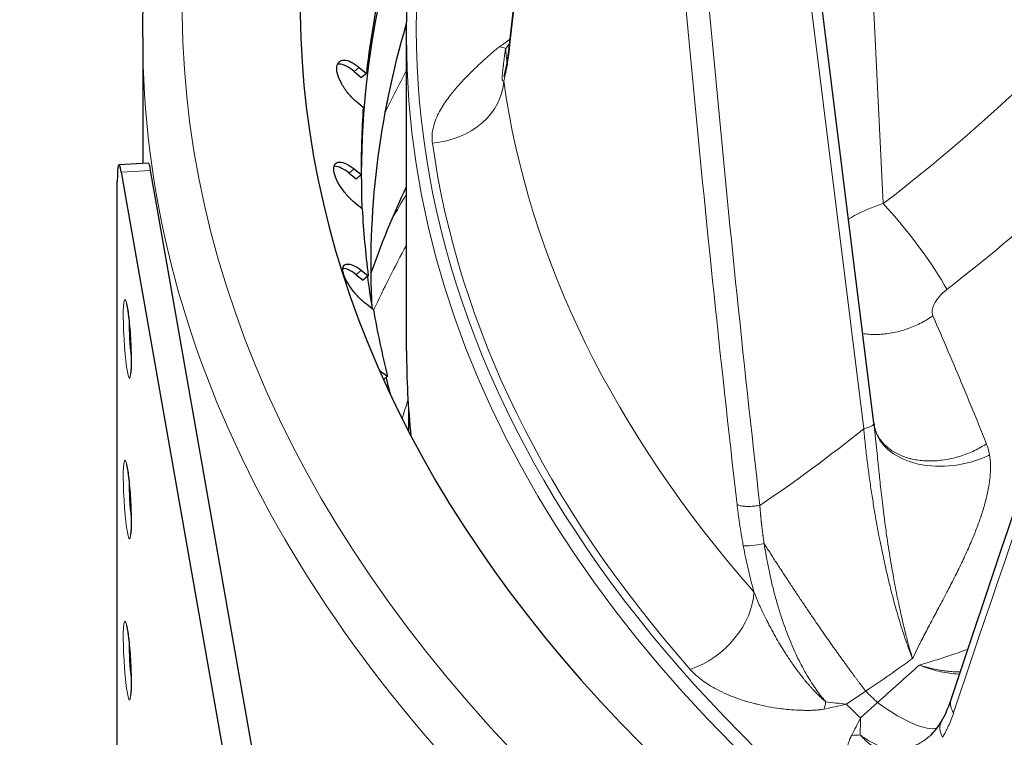
# Model space of a CAD drawing. Units: millimetres. Extents: x 0 to 16800, y 0 to 12018.
# Drawn here: x 6120 to 6170, y 6591 to 6627 of the extents above; entities that cross this region are included whole.
import ezdxf

# ---------------------------------------------------------------- set-up
doc = ezdxf.new("R2010")
doc.units = ezdxf.units.MM
doc.header["$LTSCALE"] = 40
doc.layers.add('Sichtbar (ISO)', color=7, linetype='Continuous', lineweight=25)
doc.layers.add('Tangential', color=7, linetype='Continuous', lineweight=9, true_color=0xbfbfbf)

msp = doc.modelspace()

# ---------------------------------------------------------------- linework, layer by layer
at = {"layer": 'Sichtbar (ISO)'}
for p, q in [((6163.858, 6606.512), (6159.116, 6644.613)), ((6126.726, 6626.112), (6126.726, 6619.698)), ((6140.126, 6610.19), (6140.126, 6626.112)), ((6137.728, 6624.567), (6138.085, 6624.264)), ((6137.472, 6624.366), (6137.824, 6624.067)), ((6137.838, 6624.07), (6137.824, 6624.067)), ((6138.085, 6624.264), (6137.838, 6624.07)), ((6143.119, 6624.039), (6143.119, 6624.039)), ((6137.928, 6622.534), (6137.571, 6622.838)), ((6141.424, 6621.109), (6141.424, 6621.109)), ((6127.014, 6619.715), (6125.522, 6619.628)), ((6137.467, 6619.421), (6137.825, 6619.132)), ((6125.639, 6619.264), (6133.229, 6576.09)), ((6127.434, 6617.628), (6127.131, 6619.351)), ((6137.211, 6619.209), (6137.563, 6618.925)), ((6137.578, 6618.928), (6137.563, 6618.925)), ((6137.825, 6619.132), (6137.578, 6618.928)), ((6125.437, 6575.914), (6125.437, 6618.78)), ((6134.722, 6576.178), (6127.434, 6617.628)), ((6137.878, 6617.4), (6137.52, 6617.689)), ((6137.574, 6614.054), (6137.925, 6613.784)), ((6137.829, 6614.276), (6138.186, 6614.002)), ((6138.186, 6614.002), (6137.94, 6613.788)), ((6137.94, 6613.788), (6137.925, 6613.784)), ((6138.448, 6612.277), (6138.091, 6612.551)), ((6138.812, 6609.159), (6139.166, 6608.899)), ((6139.166, 6608.899), (6138.959, 6608.71)), ((6140.226, 6607.303), (6140.226, 6606.102)), ((6163.878, 6606.353), (6163.878, 6606.353)), ((6163.884, 6606.321), (6163.884, 6606.321)), ((6163.957, 6606.09), (6163.957, 6606.09))]:
    msp.add_line(p, q, dxfattribs=at)
for centre, major_axis, ratio, start_param, end_param in [((6265.226, 6627.745), (-130.5, 0), 0.57735, 5.852627, 6.886446), ((6265.226, 6619.126), (-127.397, 0), 0.57735, 6.046172, 6.306502), ((6265.226, 6619.55), (-127.403, 0), 0.57735, 6.172786, 6.219051), ((6265.226, 6619.55), (-127.403, 0), 0.57735, 6.242599, 6.288865), ((6125.639, 6617.631), (-0.117, 1.997), 0.082454, 5.665288, 7.236084), ((6127.131, 6617.718), (-0.117, 1.997), 0.082454, 5.665288, 6.283185), ((6265.226, 6619.55), (-127.403, 0), 0.57735, 0.029227, 0.075493), ((6265.226, 6619.126), (-127.397, 0), 0.57735, 0.070231, 0.092484), ((6265.226, 6619.55), (-127.403, 0), 0.57735, 0.09904, 0.145306), ((6265.226, 6610.19), (-125.1, 0), 0.57735, 0, 0.059943), ((6265.226, 6619.126), (-127.397, 0), 0.57735, 0.140516, 0.152413)]:
    msp.add_ellipse(centre, major_axis=major_axis, ratio=ratio, start_param=start_param, end_param=end_param, dxfattribs=at)
for points, knots in [([(6126.726, 6626.112), (6126.726, 6634.643), (6129.051, 6643.163), (6136.96, 6657.366), (6141.644, 6663.25), (6147.431, 6668.708)], [3.9269908, 3.9269908, 3.9269908, 3.9269908, 4.2380732, 4.2380732, 4.4762433, 4.4762433, 4.4762433, 4.4762433]), ([(6140.126, 6626.112), (6140.126, 6631.542), (6141.183, 6636.971), (6143.985, 6644.08), (6144.825, 6645.886), (6145.784, 6647.669)], [3.9269908, 3.9269908, 3.9269908, 3.9269908, 4.1507364, 4.1507364, 4.2278829, 4.2278829, 4.2278829, 4.2278829]), ([(6137.571, 6622.838), (6137.439, 6622.949), (6137.302, 6623.088), (6137.049, 6623.394), (6136.934, 6623.562), (6136.757, 6623.876), (6136.683, 6624.043), (6136.592, 6624.349), (6136.576, 6624.488), (6136.595, 6624.706), (6136.633, 6624.8), (6136.763, 6624.922), (6136.854, 6624.95), (6137.059, 6624.944), (6137.186, 6624.909), (6137.455, 6624.775), (6137.596, 6624.678), (6137.728, 6624.567)], [-0.4532843, -0.4532843, -0.4532843, -0.4532843, -0.3977118, -0.3977118, -0.3408959, -0.3408959, -0.2840799, -0.2840799, -0.2272639, -0.2272639, -0.1704479, -0.1704479, -0.113632, -0.113632, -0.056816, -0.056816, -0.0012436, -0.0012436, -0.0012436, -0.0012436]), ([(6145.067, 6624.107), (6145.067, 6624.107), (6145.072, 6624.119), (6145.097, 6624.19), (6145.126, 6624.29), (6145.188, 6624.559), (6145.221, 6624.733), (6145.254, 6624.934)], [0.1622384, 0.1622384, 0.1622384, 0.1622384, 0.2173641, 0.2173641, 0.3529824, 0.3529824, 0.4956666, 0.4956666, 0.4956666, 0.4956666]), ([(6137.472, 6624.366), (6137.34, 6624.477), (6137.199, 6624.574), (6136.93, 6624.707), (6136.803, 6624.742), (6136.672, 6624.746), (6136.645, 6624.745), (6136.618, 6624.741)], [0.0012411, 0.0012411, 0.0012411, 0.0012411, 0.0568154, 0.0568154, 0.1136307, 0.1136307, 0.1293704, 0.1293704, 0.1293704, 0.1293704]), ([(6137.52, 6617.689), (6137.388, 6617.795), (6137.248, 6617.928), (6136.984, 6618.224), (6136.861, 6618.387), (6136.665, 6618.694), (6136.579, 6618.857), (6136.463, 6619.159), (6136.432, 6619.297), (6136.425, 6619.516), (6136.449, 6619.611), (6136.553, 6619.738), (6136.633, 6619.769), (6136.819, 6619.771), (6136.938, 6619.741), (6137.197, 6619.618), (6137.336, 6619.527), (6137.467, 6619.421)], [-0.4532843, -0.4532843, -0.4532843, -0.4532843, -0.3977118, -0.3977118, -0.3408959, -0.3408959, -0.2840799, -0.2840799, -0.2272639, -0.2272639, -0.1704479, -0.1704479, -0.113632, -0.113632, -0.056816, -0.056816, -0.0012436, -0.0012436, -0.0012436, -0.0012436]), ([(6137.211, 6619.209), (6137.08, 6619.315), (6136.94, 6619.406), (6136.682, 6619.529), (6136.563, 6619.559), (6136.461, 6619.558), (6136.452, 6619.558), (6136.444, 6619.557)], [0.0012411, 0.0012411, 0.0012411, 0.0012411, 0.0568154, 0.0568154, 0.1136307, 0.1136307, 0.1189957, 0.1189957, 0.1189957, 0.1189957]), ([(6138.091, 6612.551), (6137.96, 6612.652), (6137.818, 6612.779), (6137.544, 6613.065), (6137.414, 6613.222), (6137.2, 6613.521), (6137.102, 6613.681), (6136.96, 6613.977), (6136.916, 6614.114), (6136.883, 6614.332), (6136.892, 6614.427), (6136.97, 6614.558), (6137.037, 6614.592), (6137.205, 6614.601), (6137.315, 6614.576), (6137.562, 6614.463), (6137.699, 6614.377), (6137.829, 6614.276)], [-0.4532843, -0.4532843, -0.4532843, -0.4532843, -0.3977118, -0.3977118, -0.3408959, -0.3408959, -0.2840799, -0.2840799, -0.2272639, -0.2272639, -0.1704479, -0.1704479, -0.113632, -0.113632, -0.056816, -0.056816, -0.0012436, -0.0012436, -0.0012436, -0.0012436]), ([(6137.574, 6614.054), (6137.443, 6614.155), (6137.307, 6614.241), (6137.073, 6614.347), (6136.974, 6614.373), (6136.894, 6614.375)], [0.0012411, 0.0012411, 0.0012411, 0.0012411, 0.0568154, 0.0568154, 0.1074203, 0.1074203, 0.1074203, 0.1074203]), ([(6125.9, 6612.59), (6125.9, 6612.59), (6125.901, 6612.589), (6125.904, 6612.578), (6125.911, 6612.557), (6125.928, 6612.481), (6125.941, 6612.414), (6125.972, 6612.229), (6125.99, 6612.102), (6126.026, 6611.801), (6126.044, 6611.625), (6126.076, 6611.246), (6126.091, 6611.044), (6126.115, 6610.637), (6126.125, 6610.432), (6126.138, 6610.043), (6126.141, 6609.859), (6126.141, 6609.535), (6126.138, 6609.393), (6126.128, 6609.177), (6126.12, 6609.096), (6126.112, 6609.04), (6126.11, 6609.03), (6126.109, 6609.027), (6126.109, 6609.027), (6126.109, 6609.027)], [5.930787, 5.930787, 5.930787, 5.930787, 5.969793, 5.969793, 6.108425, 6.108425, 6.327371, 6.327371, 6.607005, 6.607005, 6.910858, 6.910858, 7.222422, 7.222422, 7.535866, 7.535866, 7.847738, 7.847738, 8.152332, 8.152332, 8.43078, 8.43078, 8.523014, 8.523014, 8.541381, 8.541381, 8.541381, 8.541381]), ([(6125.9, 6604.425), (6125.9, 6604.425), (6125.901, 6604.424), (6125.904, 6604.413), (6125.911, 6604.392), (6125.928, 6604.316), (6125.941, 6604.249), (6125.972, 6604.064), (6125.99, 6603.937), (6126.026, 6603.636), (6126.044, 6603.46), (6126.076, 6603.081), (6126.091, 6602.879), (6126.115, 6602.472), (6126.125, 6602.267), (6126.138, 6601.878), (6126.141, 6601.694), (6126.141, 6601.37), (6126.138, 6601.228), (6126.128, 6601.012), (6126.12, 6600.931), (6126.112, 6600.875), (6126.11, 6600.865), (6126.109, 6600.862), (6126.109, 6600.862), (6126.109, 6600.862)], [5.930787, 5.930787, 5.930787, 5.930787, 5.969793, 5.969793, 6.108425, 6.108425, 6.327371, 6.327371, 6.607005, 6.607005, 6.910858, 6.910858, 7.222422, 7.222422, 7.535866, 7.535866, 7.847738, 7.847738, 8.152332, 8.152332, 8.43078, 8.43078, 8.523014, 8.523014, 8.541381, 8.541381, 8.541381, 8.541381]), ([(6125.9, 6596.26), (6125.9, 6596.26), (6125.901, 6596.259), (6125.904, 6596.248), (6125.911, 6596.227), (6125.928, 6596.151), (6125.941, 6596.084), (6125.972, 6595.899), (6125.99, 6595.772), (6126.026, 6595.471), (6126.044, 6595.295), (6126.076, 6594.917), (6126.091, 6594.714), (6126.115, 6594.307), (6126.125, 6594.102), (6126.138, 6593.713), (6126.141, 6593.529), (6126.141, 6593.205), (6126.138, 6593.063), (6126.128, 6592.847), (6126.12, 6592.766), (6126.112, 6592.71), (6126.11, 6592.7), (6126.109, 6592.697), (6126.109, 6592.697), (6126.109, 6592.697)], [5.930787, 5.930787, 5.930787, 5.930787, 5.969793, 5.969793, 6.108425, 6.108425, 6.327371, 6.327371, 6.607005, 6.607005, 6.910858, 6.910858, 7.222422, 7.222422, 7.535866, 7.535866, 7.847738, 7.847738, 8.152332, 8.152332, 8.43078, 8.43078, 8.523014, 8.523014, 8.541381, 8.541381, 8.541381, 8.541381])]:
    msp.add_open_spline(points, degree=3, knots=knots, dxfattribs=at)
for points in [[(6145.398, 6626.021), (6146.423, 6635.571), (6147.757, 6645.176), (6149.398, 6654.826)], [(6138.383, 6612.326), (6138.131, 6617.169), (6138.717, 6622.026), (6140.132, 6626.804)], [(6145.254, 6624.934), (6145.304, 6625.236), (6145.353, 6625.604), (6145.398, 6626.021)], [(6167.77, 6592.449), (6171.152, 6602.679), (6174.758, 6613.048), (6178.583, 6623.543)], [(6138.328, 6614.144), (6138.847, 6615.612), (6139.446, 6617.074), (6140.126, 6618.527)], [(6138.734, 6609.214), (6138.76, 6609.197), (6138.786, 6609.178), (6138.812, 6609.159)], [(6163.858, 6606.512), (6163.865, 6606.459), (6163.872, 6606.406), (6163.878, 6606.353)], [(6163.878, 6606.353), (6163.879, 6606.347), (6163.881, 6606.337), (6163.884, 6606.321)], [(6163.884, 6606.321), (6163.893, 6606.271), (6163.916, 6606.188), (6163.957, 6606.09)], [(6167.301, 6591.39), (6167.477, 6591.688), (6167.636, 6592.046), (6167.77, 6592.449)], [(6166.726, 6590.662), (6166.925, 6590.842), (6167.122, 6591.086), (6167.301, 6591.39)]]:
    msp.add_open_spline(points, degree=3, dxfattribs=at)
at = {"layer": 'Tangential'}
for p, q in [((6163.345, 6606.237), (6158.079, 6648.54)), ((6164.335, 6617.661), (6163.012, 6644.478)), ((6137.728, 6624.567), (6137.472, 6624.366)), ((6145.244, 6624.783), (6145.244, 6624.783)), ((6137.467, 6619.421), (6137.211, 6619.209)), ((6125.639, 6619.264), (6127.131, 6619.351)), ((6137.829, 6614.276), (6137.574, 6614.054)), ((6138.812, 6609.159), (6138.774, 6609.124)), ((6162.452, 6592.26), (6163.447, 6592.916)), ((6163.181, 6591.56), (6164.047, 6592.339))]:
    msp.add_line(p, q, dxfattribs=at)
for centre, major_axis, ratio, start_param, end_param in [((6265.226, 6627.745), (-136.5, 0), 0.57735, 5.755092, 6.894051), ((6260.791, 6660.169), (53.376, 223.818), 0.469571, 1.707227, 1.83513), ((6267.658, 6646.323), (29.69, -357.136), 0.319617, 4.681235, 4.809099), ((6480.753, 6681.242), (36.519, -607.544), 0.539569, 4.734931, 4.810127), ((6265.226, 6626.521), (-124.606, 0), 0.57735, 5.995756, 7.663712), ((6131.987, 6655.286), (57.545, 39.503), 0.708816, 4.789467, 5.078632), ((6265.226, 6614.539), (-126.901, 0), 0.57735, 6.114188, 6.313386), ((6265.226, 6626.112), (-138.5, 0), 0.57735, 0, 0.576754), ((6265.226, 6626.112), (-125.1, 0), 0.57735, 0, 1.380527), ((6138.651, 6639.838), (-10.042, -15.67), 0.781429, 1.089836, 1.126972), ((6143.585, 6628.537), (-2.509, 2.852), 0.417807, 2.491746, 2.617669), ((6139.207, 6638.807), (-1.223, -16.827), 0.627655, 0.709725, 0.733987), ((6265.226, 6602.02), (-130.982, 0), 0.57735, 5.982367, 6.01144), ((6141.275, 6623.825), (3.763, 0.529), 0.813824, 4.642431, 6.134423), ((6265.226, 6629.521), (-120.561, 0), 0.57735, 0.080932, 0.470592), ((6255.469, 6657.942), (105.596, 246.791), 0.217112, 1.805558, 1.933461), ((6265.226, 6626.53), (-124.191, 0), 0.57735, 0.080932, 0.470592), ((6265.226, 6593.293), (-132.3, 0), 0.57735, 5.951756, 5.969323), ((6165.423, 6615.525), (2.441, -3.169), 0.13634, 0.698168, 2.200777), ((6265.226, 6592.679), (-131.226, 0), 0.57735, 5.976417, 6.021936), ((6126.191, 6610.819), (0.092, -1.564), 0.082454, 4.08722, 5.337558), ((6265.226, 6593.845), (-127.303, 0), 0.57735, 6.093732, 6.106798), ((6163.164, 6606.426), (0.695, 0.086), 0.307967, 4.937354, 6.283185), ((6265.226, 6593.593), (-126.901, 0), 0.57735, 6.109871, 6.110978), ((6130.322, 6643.813), (50.599, 34.279), 0.816356, 4.707715, 4.815059), ((6126.191, 6602.654), (0.092, -1.564), 0.082454, 4.08722, 5.337558), ((6154.386, 6597.075), (2.851, 2.512), 0.727743, 4.186102, 5.678097), ((6126.191, 6594.489), (0.092, -1.564), 0.082454, 4.08722, 5.337558), ((6124.809, 6655.389), (57.192, 56.344), 0.911095, 4.507693, 4.543871), ((6154.395, 6626.96), (54.91, 58.571), 0.393413, 4.477871, 4.514049), ((6265.226, 6627.831), (-118.39, 0), 0.57735, 0.536129, 0.545975), ((6160.24, 6594.556), (0.287, -3.789), 0.329817, 0.808002, 0.933873), ((6156.697, 6603.127), (15.127, -7.469), 0.528761, 5.274396, 5.344761), ((6155.945, 6604.555), (18.61, -0.298), 0.702023, 5.017847, 5.0808), ((6265.226, 6627.437), (-119.477, 0), 0.57735, 0.535129, 0.546975), ((6160.573, 6598.58), (6.706, -7.418), 0.223918, 5.482141, 6.18037), ((6157.476, 6603.081), (-2.47, -18.447), 0.470936, 0.897811, 0.960766), ((6157.688, 6602.171), (3.719, -16.456), 0.245684, 0.74551, 0.815871), ((6160.573, 6598.58), (6.706, -7.418), 0.223918, 6.245499, 6.2455), ((6161.643, 6593.208), (-3.615, 1.167), 0.622499, 2.06837, 2.194281)]:
    msp.add_ellipse(centre, major_axis=major_axis, ratio=ratio, start_param=start_param, end_param=end_param, dxfattribs=at)
for centre in [(6125.942, 6610.805), (6125.942, 6602.64), (6125.942, 6594.475)]:
    msp.add_ellipse(centre, major_axis=(0.117, -1.997), ratio=0.082454, dxfattribs=at)
for points, degree, knots in [([(6145.398, 6625.886), (6145.373, 6625.66), (6145.348, 6625.447), (6145.321, 6625.248), (6145.3, 6625.097), (6145.279, 6624.955), (6145.258, 6624.821), (6145.254, 6624.796), (6145.25, 6624.772), (6145.246, 6624.747)], 3, [31.387908, 31.387908, 31.387908, 31.387908, 32.94859, 32.94859, 32.94859, 34.125694, 34.125694, 34.125694, 34.342891, 34.342891, 34.342891, 34.342891]), ([(6141.441, 6620.733), (6141.428, 6620.831), (6141.421, 6620.928), (6141.422, 6621.024), (6141.423, 6621.13), (6141.431, 6621.236), (6141.447, 6621.34), (6141.462, 6621.439), (6141.484, 6621.538), (6141.511, 6621.635), (6141.55, 6621.776), (6141.601, 6621.915), (6141.66, 6622.051), (6141.715, 6622.178), (6141.779, 6622.303), (6141.849, 6622.426), (6141.913, 6622.538), (6141.982, 6622.648), (6142.055, 6622.757), (6142.125, 6622.861), (6142.199, 6622.964), (6142.276, 6623.065), (6142.349, 6623.162), (6142.426, 6623.258), (6142.505, 6623.353), (6142.542, 6623.398), (6142.579, 6623.443), (6142.617, 6623.487), (6142.727, 6623.615), (6142.84, 6623.741), (6142.956, 6623.866), (6143.068, 6623.987), (6143.184, 6624.107), (6143.301, 6624.225), (6143.378, 6624.303), (6143.456, 6624.38), (6143.535, 6624.457), (6143.638, 6624.558), (6143.742, 6624.658), (6143.848, 6624.758), (6143.924, 6624.829), (6144.001, 6624.901), (6144.079, 6624.973), (6144.148, 6625.036), (6144.217, 6625.098), (6144.288, 6625.161), (6144.32, 6625.19), (6144.353, 6625.218), (6144.385, 6625.247), (6144.432, 6625.288), (6144.48, 6625.329), (6144.529, 6625.37), (6144.576, 6625.41), (6144.624, 6625.45), (6144.675, 6625.491), (6144.689, 6625.502), (6144.703, 6625.513), (6144.718, 6625.525), (6144.751, 6625.551), (6144.786, 6625.578), (6144.823, 6625.605), (6144.836, 6625.614), (6144.848, 6625.623), (6144.861, 6625.632)], 3, [10.1843, 10.1843, 10.1843, 10.1843, 10.848092, 10.848092, 10.848092, 11.583158, 11.583158, 11.583158, 12.284696, 12.284696, 12.284696, 13.308109, 13.308109, 13.308109, 14.260777, 14.260777, 14.260777, 15.12867, 15.12867, 15.12867, 15.955454, 15.955454, 15.955454, 16.746185, 16.746185, 16.746185, 17.118781, 17.118781, 17.118781, 18.192594, 18.192594, 18.192594, 19.231387, 19.231387, 19.231387, 19.911406, 19.911406, 19.911406, 20.799285, 20.799285, 20.799285, 21.438548, 21.438548, 21.438548, 22.000304, 22.000304, 22.000304, 22.252525, 22.252525, 22.252525, 22.618064, 22.618064, 22.618064, 22.969796, 22.969796, 22.969796, 23.066503, 23.066503, 23.066503, 23.294064, 23.294064, 23.294064, 23.370343, 23.370343, 23.370343, 23.370343]), ([(6145.06, 6623.894), (6145.05, 6623.893), (6145.041, 6623.891), (6145.033, 6623.891), (6145.024, 6623.891), (6145.017, 6623.892), (6145.011, 6623.894), (6145.004, 6623.896), (6144.999, 6623.899), (6144.994, 6623.904), (6144.989, 6623.909), (6144.986, 6623.916), (6144.983, 6623.926), (6144.98, 6623.936), (6144.978, 6623.949), (6144.977, 6623.965), (6144.976, 6623.98), (6144.976, 6623.999), (6144.977, 6624.022), (6144.977, 6624.044), (6144.979, 6624.07), (6144.981, 6624.1), (6144.982, 6624.107), (6144.982, 6624.115), (6144.983, 6624.123), (6144.985, 6624.143), (6144.987, 6624.164), (6144.989, 6624.186), (6144.989, 6624.191), (6144.99, 6624.196), (6144.99, 6624.2), (6144.992, 6624.222), (6144.995, 6624.245), (6144.997, 6624.269), (6145, 6624.297), (6145.003, 6624.326), (6145.007, 6624.357), (6145.011, 6624.399), (6145.016, 6624.444), (6145.022, 6624.492), (6145.026, 6624.53), (6145.031, 6624.569), (6145.035, 6624.611), (6145.037, 6624.623), (6145.038, 6624.636), (6145.04, 6624.649), (6145.042, 6624.67), (6145.045, 6624.691), (6145.047, 6624.713), (6145.051, 6624.744), (6145.055, 6624.776), (6145.059, 6624.809), (6145.062, 6624.835), (6145.065, 6624.862), (6145.069, 6624.89), (6145.071, 6624.912), (6145.074, 6624.935), (6145.077, 6624.958), (6145.079, 6624.972), (6145.08, 6624.985), (6145.082, 6624.999), (6145.084, 6625.016), (6145.086, 6625.034), (6145.089, 6625.052), (6145.091, 6625.073), (6145.094, 6625.095), (6145.097, 6625.117), (6145.101, 6625.149), (6145.105, 6625.183), (6145.11, 6625.216), (6145.113, 6625.237), (6145.115, 6625.258), (6145.118, 6625.279), (6145.121, 6625.298), (6145.124, 6625.317), (6145.127, 6625.336), (6145.129, 6625.353), (6145.132, 6625.371), (6145.134, 6625.389), (6145.137, 6625.406), (6145.14, 6625.423), (6145.142, 6625.44), (6145.145, 6625.457), (6145.148, 6625.475), (6145.151, 6625.492), (6145.154, 6625.508), (6145.157, 6625.524), (6145.16, 6625.54), (6145.161, 6625.541), (6145.161, 6625.542), (6145.161, 6625.543)], 3, [10.184243, 10.184243, 10.184243, 10.184243, 10.895286, 10.895286, 10.895286, 11.673223, 11.673223, 11.673223, 12.472227, 12.472227, 12.472227, 13.321628, 13.321628, 13.321628, 14.270916, 14.270916, 14.270916, 15.223985, 15.223985, 15.223985, 16.171383, 16.171383, 16.171383, 16.413647, 16.413647, 16.413647, 16.999585, 16.999585, 16.999585, 17.118781, 17.118781, 17.118781, 17.661106, 17.661106, 17.661106, 18.27415, 18.27415, 18.27415, 19.092778, 19.092778, 19.092778, 19.721799, 19.721799, 19.721799, 19.911406, 19.911406, 19.911406, 20.217835, 20.217835, 20.217835, 20.652268, 20.652268, 20.652268, 20.996965, 20.996965, 20.996965, 21.277319, 21.277319, 21.277319, 21.438548, 21.438548, 21.438548, 21.643814, 21.643814, 21.643814, 21.890269, 21.890269, 21.890269, 22.252525, 22.252525, 22.252525, 22.473127, 22.473127, 22.473127, 22.671623, 22.671623, 22.671623, 22.851838, 22.851838, 22.851838, 23.025153, 23.025153, 23.025153, 23.197751, 23.197751, 23.197751, 23.358991, 23.358991, 23.358991, 23.37035, 23.37035, 23.37035, 23.37035]), ([(6145.161, 6625.543), (6145.165, 6625.462), (6145.17, 6625.384), (6145.181, 6625.239), (6145.187, 6625.171), (6145.202, 6625.043), (6145.21, 6624.982), (6145.224, 6624.891), (6145.23, 6624.856), (6145.236, 6624.824)], 3, [19.058056, 19.058056, 19.058056, 19.058056, 19.746768, 19.746768, 20.432507, 20.432507, 21.133005, 21.133005, 21.591833, 21.591833, 21.591833, 21.591833]), ([(6145.06, 6623.894), (6145.072, 6623.932), (6145.083, 6623.972), (6145.095, 6624.015), (6145.127, 6624.134), (6145.158, 6624.272), (6145.189, 6624.429), (6145.208, 6624.528), (6145.227, 6624.634), (6145.246, 6624.747)], 3, [28.970161, 28.970161, 28.970161, 28.970161, 29.547043, 29.547043, 29.547043, 31.139909, 31.139909, 31.139909, 32.152014, 32.152014, 32.152014, 32.152014]), ([(6164.335, 6617.661), (6164.193, 6617.617), (6164.053, 6617.57), (6163.915, 6617.52), (6163.429, 6617.341), (6162.975, 6617.12), (6162.572, 6616.867)], 3, [12.258567, 12.258567, 12.258567, 12.258567, 12.721503, 12.721503, 12.721503, 14.354794, 14.354794, 14.354794, 14.354794]), ([(6167.571, 6613.311), (6167.283, 6613.088), (6167.035, 6612.791), (6166.911, 6612.517), (6166.828, 6612.333), (6166.801, 6612.163), (6166.833, 6612.031), (6166.839, 6612.009), (6166.846, 6611.988), (6166.855, 6611.969)], 3, [12.258571, 12.258571, 12.258571, 12.258571, 16.837702, 16.837702, 16.837702, 19.906726, 19.906726, 19.906726, 20.42109, 20.42109, 20.42109, 20.42109]), ([(6163.291, 6611.069), (6163.396, 6611.053), (6163.503, 6611.04), (6163.727, 6611.023), (6163.843, 6611.019), (6164.083, 6611.021), (6164.208, 6611.027), (6164.453, 6611.048), (6164.574, 6611.063), (6164.816, 6611.103), (6164.938, 6611.128), (6165.179, 6611.186), (6165.3, 6611.219), (6165.538, 6611.295), (6165.656, 6611.337), (6165.888, 6611.43), (6166.002, 6611.48), (6166.226, 6611.588), (6166.335, 6611.646), (6166.549, 6611.768), (6166.652, 6611.832), (6166.788, 6611.922), (6166.821, 6611.945), (6166.855, 6611.969)], 3, [2.181087, 2.181087, 2.181087, 2.181087, 2.348119, 2.348119, 2.524042, 2.524042, 2.708537, 2.708537, 2.886164, 2.886164, 3.06387, 3.06387, 3.241339, 3.241339, 3.418269, 3.418269, 3.593912, 3.593912, 3.76858, 3.76858, 3.941615, 3.941615, 4, 4, 4, 4]), ([(6166.855, 6611.969), (6167.112, 6611.385), (6167.369, 6610.793), (6167.884, 6609.591), (6168.142, 6608.98), (6168.66, 6607.737), (6168.92, 6607.105), (6169.314, 6606.135), (6169.448, 6605.803), (6169.582, 6605.468)], 3, [25.217171, 25.217171, 25.217171, 25.217171, 30.325514, 30.325514, 35.461631, 35.461631, 40.636878, 40.636878, 43.309126, 43.309126, 43.309126, 43.309126]), ([(6163.345, 6606.237), (6163.368, 6605.985), (6163.394, 6605.73), (6163.45, 6605.216), (6163.479, 6604.957), (6163.543, 6604.436), (6163.576, 6604.175), (6163.648, 6603.645), (6163.687, 6603.376), (6163.766, 6602.848), (6163.807, 6602.589), (6163.891, 6602.072), (6163.935, 6601.814), (6164.026, 6601.304), (6164.073, 6601.051), (6164.13, 6600.755), (6164.138, 6600.711), (6164.189, 6600.451), (6164.232, 6600.236), (6164.322, 6599.804), (6164.368, 6599.588), (6164.466, 6599.148), (6164.517, 6598.925), (6164.619, 6598.495), (6164.67, 6598.287), (6164.773, 6597.88), (6164.825, 6597.68), (6164.93, 6597.288), (6164.983, 6597.097), (6165.091, 6596.723), (6165.144, 6596.542), (6165.252, 6596.19), (6165.306, 6596.02), (6165.414, 6595.691), (6165.468, 6595.531), (6165.575, 6595.224), (6165.629, 6595.076), (6165.73, 6594.808), (6165.777, 6594.687), (6165.824, 6594.569)], 3, [38.088102, 38.088102, 38.088102, 38.088102, 39.285861, 39.285861, 40.481598, 40.481598, 41.670633, 41.670633, 42.877517, 42.877517, 44.0353, 44.0353, 45.17944, 45.17944, 46.303853, 46.303853, 46.498169, 46.498169, 47.462715, 47.462715, 48.435613, 48.435613, 49.454105, 49.454105, 50.417123, 50.417123, 51.366939, 51.366939, 52.300874, 52.300874, 53.217736, 53.217736, 54.108383, 54.108383, 54.98499, 54.98499, 55.840305, 55.840305, 56.583545, 56.583545, 56.583545, 56.583545]), ([(6163.878, 6606.353), (6163.885, 6606.301), (6163.891, 6606.249), (6163.898, 6606.195), (6163.91, 6606.091), (6163.922, 6605.983), (6163.935, 6605.871), (6163.946, 6605.768), (6163.957, 6605.661), (6163.968, 6605.552), (6163.979, 6605.451), (6163.989, 6605.348), (6164, 6605.243), (6164.01, 6605.141), (6164.02, 6605.038), (6164.031, 6604.933), (6164.041, 6604.833), (6164.051, 6604.731), (6164.061, 6604.628), (6164.069, 6604.547), (6164.077, 6604.465), (6164.086, 6604.383), (6164.099, 6604.249), (6164.113, 6604.112), (6164.128, 6603.973), (6164.143, 6603.829), (6164.158, 6603.682), (6164.174, 6603.533), (6164.192, 6603.37), (6164.21, 6603.206), (6164.229, 6603.039), (6164.249, 6602.86), (6164.27, 6602.68), (6164.292, 6602.497), (6164.316, 6602.295), (6164.341, 6602.091), (6164.368, 6601.886), (6164.371, 6601.858), (6164.375, 6601.83), (6164.379, 6601.802), (6164.406, 6601.593), (6164.434, 6601.383), (6164.463, 6601.171), (6164.483, 6601.027), (6164.504, 6600.882), (6164.525, 6600.737), (6164.535, 6600.671), (6164.545, 6600.605), (6164.554, 6600.54), (6164.585, 6600.331), (6164.618, 6600.122), (6164.651, 6599.914), (6164.684, 6599.706), (6164.718, 6599.499), (6164.754, 6599.293), (6164.789, 6599.088), (6164.825, 6598.884), (6164.862, 6598.682), (6164.885, 6598.557), (6164.908, 6598.433), (6164.931, 6598.31), (6164.966, 6598.13), (6165, 6597.952), (6165.036, 6597.775), (6165.074, 6597.59), (6165.112, 6597.407), (6165.151, 6597.226), (6165.187, 6597.055), (6165.225, 6596.885), (6165.263, 6596.718), (6165.265, 6596.709), (6165.267, 6596.699), (6165.269, 6596.69), (6165.298, 6596.563), (6165.328, 6596.437), (6165.357, 6596.313), (6165.394, 6596.161), (6165.43, 6596.012), (6165.467, 6595.865), (6165.496, 6595.752), (6165.524, 6595.642), (6165.553, 6595.532), (6165.578, 6595.436), (6165.604, 6595.341), (6165.629, 6595.248), (6165.633, 6595.235), (6165.636, 6595.223), (6165.64, 6595.21), (6165.651, 6595.169), (6165.662, 6595.129), (6165.673, 6595.089), (6165.686, 6595.045), (6165.698, 6595.001), (6165.711, 6594.958), (6165.724, 6594.912), (6165.737, 6594.866), (6165.75, 6594.821), (6165.764, 6594.774), (6165.777, 6594.727), (6165.791, 6594.681), (6165.799, 6594.655), (6165.806, 6594.63), (6165.814, 6594.604), (6165.816, 6594.596), (6165.82, 6594.587), (6165.822, 6594.579), (6165.823, 6594.576), (6165.824, 6594.572), (6165.824, 6594.569)], 3, [12.79305, 12.79305, 12.79305, 12.79305, 13.221629, 13.221629, 13.221629, 14.045981, 14.045981, 14.045981, 14.807096, 14.807096, 14.807096, 15.507889, 15.507889, 15.507889, 16.184104, 16.184104, 16.184104, 16.829783, 16.829783, 16.829783, 17.335193, 17.335193, 17.335193, 18.161795, 18.161795, 18.161795, 19.027052, 19.027052, 19.027052, 19.976524, 19.976524, 19.976524, 20.996583, 20.996583, 20.996583, 22.128361, 22.128361, 22.128361, 22.281767, 22.281767, 22.281767, 23.433492, 23.433492, 23.433492, 24.220758, 24.220758, 24.220758, 24.576301, 24.576301, 24.576301, 25.706072, 25.706072, 25.706072, 26.82867, 26.82867, 26.82867, 27.940583, 27.940583, 27.940583, 28.623435, 28.623435, 28.623435, 29.616132, 29.616132, 29.616132, 30.654359, 30.654359, 30.654359, 31.637234, 31.637234, 31.637234, 31.692586, 31.692586, 31.692586, 32.442854, 32.442854, 32.442854, 33.358325, 33.358325, 33.358325, 34.060031, 34.060031, 34.060031, 34.678671, 34.678671, 34.678671, 34.761736, 34.761736, 34.761736, 35.032896, 35.032896, 35.032896, 35.329386, 35.329386, 35.329386, 35.64432, 35.64432, 35.64432, 35.973348, 35.973348, 35.973348, 36.156151, 36.156151, 36.156151, 36.217447, 36.217447, 36.217447, 36.2407, 36.2407, 36.2407, 36.2407]), ([(6163.884, 6606.321), (6164.039, 6605.555), (6164.706, 6604.893), (6165.671, 6604.567), (6165.745, 6604.542), (6165.821, 6604.519), (6165.899, 6604.497), (6166.991, 6604.196), (6168.373, 6604.311), (6169.5, 6604.797), (6169.58, 6604.831), (6169.659, 6604.867), (6169.736, 6604.905)], 3, [0.150429, 0.150429, 0.150429, 0.150429, 1.867519, 1.867519, 1.867519, 2.000001, 2.000001, 2.000001, 3.867566, 3.867566, 3.867566, 4, 4, 4, 4]), ([(6163.957, 6606.09), (6163.988, 6606.017), (6164.023, 6605.947), (6164.107, 6605.8), (6164.157, 6605.724), (6164.267, 6605.579), (6164.327, 6605.509), (6164.457, 6605.377), (6164.526, 6605.314), (6164.677, 6605.193), (6164.759, 6605.135), (6164.927, 6605.03), (6165.014, 6604.983), (6165.194, 6604.896), (6165.287, 6604.856), (6165.479, 6604.786), (6165.578, 6604.755), (6165.696, 6604.724), (6165.712, 6604.719), (6165.831, 6604.69), (6165.937, 6604.668), (6166.153, 6604.634), (6166.264, 6604.621), (6166.49, 6604.604), (6166.605, 6604.6), (6166.841, 6604.6), (6166.963, 6604.605), (6167.205, 6604.624), (6167.325, 6604.638), (6167.567, 6604.675), (6167.689, 6604.698), (6167.931, 6604.753), (6168.051, 6604.785), (6168.295, 6604.858), (6168.418, 6604.899), (6168.657, 6604.989), (6168.772, 6605.037), (6168.998, 6605.14), (6169.108, 6605.195), (6169.325, 6605.311), (6169.43, 6605.373), (6169.549, 6605.447), (6169.566, 6605.458), (6169.582, 6605.468)], 3, [0.556587, 0.556587, 0.556587, 0.556587, 0.714497, 0.714497, 0.894518, 0.894518, 1.074659, 1.074659, 1.254602, 1.254602, 1.440951, 1.440951, 1.619116, 1.619116, 1.796313, 1.796313, 1.97195, 1.97195, 2, 2, 2.175846, 2.175846, 2.353076, 2.353076, 2.531478, 2.531478, 2.715043, 2.715043, 2.895107, 2.895107, 3.075237, 3.075237, 3.255113, 3.255113, 3.441335, 3.441335, 3.619317, 3.619317, 3.796303, 3.796303, 3.971696, 3.971696, 4, 4, 4, 4]), ([(6169.736, 6604.905), (6169.711, 6605.056), (6169.676, 6605.201), (6169.63, 6605.339), (6169.615, 6605.383), (6169.599, 6605.426), (6169.582, 6605.468)], 3, [25.607563, 25.607563, 25.607563, 25.607563, 26.512604, 26.512604, 26.512604, 26.800907, 26.800907, 26.800907, 26.800907]), ([(6169.736, 6604.905), (6169.762, 6604.749), (6169.777, 6604.59), (6169.789, 6604.265), (6169.785, 6604.1), (6169.762, 6603.766), (6169.742, 6603.598), (6169.69, 6603.263), (6169.658, 6603.095), (6169.585, 6602.765), (6169.544, 6602.603), (6169.441, 6602.227), (6169.376, 6602.012), (6169.234, 6601.586), (6169.157, 6601.375), (6168.996, 6600.955), (6168.911, 6600.746), (6168.77, 6600.414), (6168.715, 6600.289), (6168.546, 6599.909), (6168.429, 6599.658), (6168.191, 6599.16), (6168.069, 6598.914), (6167.822, 6598.425), (6167.696, 6598.183), (6167.499, 6597.806), (6167.427, 6597.67), (6167.227, 6597.29), (6167.099, 6597.049), (6166.844, 6596.569), (6166.717, 6596.33), (6166.468, 6595.855), (6166.345, 6595.618), (6166.185, 6595.302), (6166.145, 6595.224), (6166.028, 6594.991), (6165.953, 6594.835), (6165.859, 6594.642), (6165.842, 6594.605), (6165.824, 6594.569)], 3, [12.300167, 12.300167, 12.300167, 12.300167, 13.299178, 13.299178, 14.312931, 14.312931, 15.327695, 15.327695, 16.343495, 16.343495, 17.335193, 17.335193, 18.684384, 18.684384, 20.0485, 20.0485, 21.433636, 21.433636, 22.281767, 22.281767, 24.033241, 24.033241, 25.803364, 25.803364, 27.596532, 27.596532, 28.623435, 28.623435, 30.470347, 30.470347, 32.318682, 32.318682, 34.158584, 34.158584, 34.761736, 34.761736, 35.964009, 35.964009, 36.2407, 36.2407, 36.2407, 36.2407]), ([(6156.912, 6602.393), (6156.93, 6602.383), (6156.951, 6602.373), (6156.974, 6602.365), (6156.998, 6602.356), (6157.023, 6602.347), (6157.051, 6602.34), (6157.08, 6602.333), (6157.11, 6602.326), (6157.143, 6602.32), (6157.176, 6602.314), (6157.211, 6602.309), (6157.247, 6602.305), (6157.284, 6602.301), (6157.323, 6602.298), (6157.362, 6602.296), (6157.402, 6602.294), (6157.443, 6602.293), (6157.485, 6602.293), (6157.527, 6602.292), (6157.57, 6602.293), (6157.614, 6602.295), (6157.657, 6602.297), (6157.701, 6602.299), (6157.745, 6602.303), (6157.788, 6602.307), (6157.832, 6602.311), (6157.875, 6602.316), (6157.918, 6602.322), (6157.961, 6602.328), (6158.003, 6602.335), (6158.025, 6602.338), (6158.047, 6602.342), (6158.069, 6602.346)], 3, [0, 0, 0, 0, 0.092859, 0.092859, 0.092859, 0.186935, 0.186935, 0.186935, 0.282082, 0.282082, 0.282082, 0.378381, 0.378381, 0.378381, 0.475022, 0.475022, 0.475022, 0.57167, 0.57167, 0.57167, 0.667986, 0.667986, 0.667986, 0.763254, 0.763254, 0.763254, 0.857692, 0.857692, 0.857692, 0.950677, 0.950677, 0.950677, 1, 1, 1, 1]), ([(6157.228, 6600.3), (6157.218, 6600.353), (6157.208, 6600.405), (6157.199, 6600.457), (6157.13, 6600.833), (6157.07, 6601.205), (6157.018, 6601.572), (6156.978, 6601.849), (6156.943, 6602.122), (6156.912, 6602.393)], 3, [31.019458, 31.019458, 31.019458, 31.019458, 31.236663, 31.236663, 31.236663, 32.797346, 32.797346, 32.797346, 33.974445, 33.974445, 33.974445, 33.974445]), ([(6158.29, 6600.405), (6158.286, 6600.434), (6158.281, 6600.463), (6158.277, 6600.492), (6158.218, 6600.888), (6158.168, 6601.28), (6158.128, 6601.64), (6158.096, 6601.995), (6158.069, 6602.346)], 5, [31.019458, 31.019458, 31.019458, 31.019458, 31.019458, 31.019458, 31.236663, 31.236663, 31.236663, 33.974445, 33.974445, 33.974445, 33.974445, 33.974445, 33.974445]), ([(6158.29, 6600.405), (6158.322, 6600.192), (6158.357, 6599.979), (6158.434, 6599.549), (6158.475, 6599.333), (6158.565, 6598.898), (6158.613, 6598.68), (6158.715, 6598.245), (6158.769, 6598.029), (6158.884, 6597.6), (6158.944, 6597.388), (6159.061, 6596.997), (6159.117, 6596.819), (6159.231, 6596.472), (6159.289, 6596.305), (6159.411, 6595.971), (6159.474, 6595.804), (6159.604, 6595.476), (6159.672, 6595.314), (6159.81, 6594.997), (6159.881, 6594.842), (6160.025, 6594.54), (6160.098, 6594.393), (6160.247, 6594.108), (6160.323, 6593.971), (6160.478, 6593.699), (6160.559, 6593.566), (6160.716, 6593.315), (6160.794, 6593.198), (6160.95, 6592.973), (6161.028, 6592.864), (6161.185, 6592.657), (6161.264, 6592.559), (6161.367, 6592.435), (6161.392, 6592.406), (6161.416, 6592.378)], 3, [32.518864, 32.518864, 32.518864, 32.518864, 33.462658, 33.462658, 34.416731, 34.416731, 35.37652, 35.37652, 36.333292, 36.333292, 37.276949, 37.276949, 38.081016, 38.081016, 38.847099, 38.847099, 39.621811, 39.621811, 40.394227, 40.394227, 41.156411, 41.156411, 41.904126, 41.904126, 42.635455, 42.635455, 43.379451, 43.379451, 44.070455, 44.070455, 44.748998, 44.748998, 45.411188, 45.411188, 45.611439, 45.611439, 45.611439, 45.611439]), ([(6157.228, 6600.3), (6157.301, 6599.91), (6157.384, 6599.517), (6157.565, 6598.736), (6157.663, 6598.348), (6157.771, 6597.961)], 3, [32.518851, 32.518851, 32.518851, 32.518851, 34.123409, 34.123409, 35.698803, 35.698803, 35.698803, 35.698803]), ([(6157.771, 6597.961), (6157.812, 6597.855), (6157.854, 6597.748), (6157.899, 6597.641), (6157.946, 6597.529), (6157.994, 6597.416), (6158.044, 6597.303), (6158.098, 6597.181), (6158.154, 6597.059), (6158.212, 6596.936), (6158.274, 6596.806), (6158.337, 6596.675), (6158.403, 6596.544), (6158.436, 6596.478), (6158.469, 6596.412), (6158.504, 6596.346), (6158.542, 6596.271), (6158.581, 6596.197), (6158.62, 6596.123), (6158.699, 6595.975), (6158.78, 6595.828), (6158.863, 6595.682), (6158.941, 6595.544), (6159.022, 6595.406), (6159.104, 6595.269), (6159.179, 6595.144), (6159.256, 6595.02), (6159.334, 6594.898), (6159.359, 6594.858), (6159.385, 6594.817), (6159.411, 6594.777), (6159.463, 6594.697), (6159.515, 6594.618), (6159.569, 6594.539), (6159.628, 6594.45), (6159.689, 6594.362), (6159.751, 6594.274), (6159.833, 6594.157), (6159.917, 6594.042), (6160.002, 6593.928), (6160.067, 6593.841), (6160.133, 6593.755), (6160.2, 6593.67), (6160.22, 6593.644), (6160.24, 6593.619), (6160.261, 6593.594), (6160.293, 6593.553), (6160.326, 6593.512), (6160.359, 6593.472), (6160.406, 6593.416), (6160.453, 6593.36), (6160.5, 6593.304), (6160.537, 6593.26), (6160.575, 6593.217), (6160.613, 6593.174), (6160.644, 6593.139), (6160.675, 6593.104), (6160.706, 6593.07), (6160.724, 6593.05), (6160.742, 6593.03), (6160.76, 6593.01), (6160.783, 6592.986), (6160.806, 6592.961), (6160.829, 6592.937), (6160.856, 6592.907), (6160.884, 6592.878), (6160.912, 6592.85), (6160.952, 6592.807), (6160.993, 6592.766), (6161.034, 6592.725), (6161.059, 6592.7), (6161.084, 6592.676), (6161.11, 6592.652), (6161.132, 6592.63), (6161.155, 6592.608), (6161.177, 6592.587), (6161.198, 6592.568), (6161.218, 6592.549), (6161.239, 6592.53), (6161.259, 6592.512), (6161.279, 6592.494), (6161.298, 6592.477), (6161.318, 6592.46), (6161.338, 6592.443), (6161.357, 6592.426), (6161.376, 6592.411), (6161.394, 6592.396), (6161.412, 6592.381), (6161.413, 6592.38), (6161.414, 6592.379), (6161.416, 6592.378)], 3, [10.183296, 10.183296, 10.183296, 10.183296, 10.88891, 10.88891, 10.88891, 11.623324, 11.623324, 11.623324, 12.415549, 12.415549, 12.415549, 13.258594, 13.258594, 13.258594, 13.685489, 13.685489, 13.685489, 14.165357, 14.165357, 14.165357, 15.118822, 15.118822, 15.118822, 16.023011, 16.023011, 16.023011, 16.846886, 16.846886, 16.846886, 17.118027, 17.118027, 17.118027, 17.659348, 17.659348, 17.659348, 18.270509, 18.270509, 18.270509, 19.090655, 19.090655, 19.090655, 19.720646, 19.720646, 19.720646, 19.910801, 19.910801, 19.910801, 20.217021, 20.217021, 20.217021, 20.64959, 20.64959, 20.64959, 20.99462, 20.99462, 20.99462, 21.274928, 21.274928, 21.274928, 21.43795, 21.43795, 21.43795, 21.643116, 21.643116, 21.643116, 21.889257, 21.889257, 21.889257, 22.251918, 22.251918, 22.251918, 22.472577, 22.472577, 22.472577, 22.671094, 22.671094, 22.671094, 22.851312, 22.851312, 22.851312, 23.024625, 23.024625, 23.024625, 23.197291, 23.197291, 23.197291, 23.358521, 23.358521, 23.358521, 23.369956, 23.369956, 23.369956, 23.369956]), ([(6166.166, 6594.241), (6166.197, 6594.249), (6166.228, 6594.258), (6166.259, 6594.267), (6166.363, 6594.296), (6166.468, 6594.327), (6166.572, 6594.359), (6166.706, 6594.399), (6166.84, 6594.44), (6166.973, 6594.482), (6167.239, 6594.566), (6167.504, 6594.652), (6167.768, 6594.741), (6168.049, 6594.836), (6168.329, 6594.933), (6168.609, 6595.032), (6168.616, 6595.035), (6168.623, 6595.037), (6168.63, 6595.04)], 3, [0.000003, 0.000003, 0.000003, 0.000003, 0.200963, 0.200963, 0.200963, 0.885961, 0.885961, 0.885961, 1.771921, 1.771921, 1.771921, 3.543843, 3.543843, 3.543843, 5.426146, 5.426146, 5.426146, 5.473337, 5.473337, 5.473337, 5.473337]), ([(6154.534, 6594.019), (6154.611, 6593.932), (6154.694, 6593.848), (6154.781, 6593.767), (6154.878, 6593.678), (6154.98, 6593.592), (6155.087, 6593.511), (6155.189, 6593.433), (6155.295, 6593.358), (6155.405, 6593.287), (6155.564, 6593.184), (6155.73, 6593.087), (6155.9, 6592.997), (6156.059, 6592.913), (6156.222, 6592.835), (6156.387, 6592.763), (6156.538, 6592.697), (6156.692, 6592.636), (6156.846, 6592.579), (6156.994, 6592.524), (6157.143, 6592.474), (6157.292, 6592.427), (6157.435, 6592.383), (6157.579, 6592.341), (6157.723, 6592.303), (6157.791, 6592.286), (6157.858, 6592.269), (6157.926, 6592.252), (6158.121, 6592.205), (6158.317, 6592.163), (6158.512, 6592.126), (6158.701, 6592.091), (6158.89, 6592.061), (6159.078, 6592.036), (6159.201, 6592.02), (6159.324, 6592.006), (6159.446, 6591.993), (6159.606, 6591.977), (6159.765, 6591.965), (6159.925, 6591.956), (6160.039, 6591.95), (6160.153, 6591.945), (6160.268, 6591.943), (6160.368, 6591.94), (6160.469, 6591.94), (6160.57, 6591.941), (6160.616, 6591.942), (6160.661, 6591.943), (6160.707, 6591.944), (6160.773, 6591.946), (6160.84, 6591.949), (6160.907, 6591.953), (6160.972, 6591.957), (6161.037, 6591.963), (6161.104, 6591.97), (6161.123, 6591.972), (6161.141, 6591.974), (6161.16, 6591.977), (6161.204, 6591.982), (6161.249, 6591.989), (6161.295, 6591.997), (6161.31, 6592), (6161.326, 6592.003), (6161.342, 6592.006)], 3, [10.183358, 10.183358, 10.183358, 10.183358, 10.84706, 10.84706, 10.84706, 11.582175, 11.582175, 11.582175, 12.283377, 12.283377, 12.283377, 13.307082, 13.307082, 13.307082, 14.259818, 14.259818, 14.259818, 15.128155, 15.128155, 15.128155, 15.955319, 15.955319, 15.955319, 16.746381, 16.746381, 16.746381, 17.118027, 17.118027, 17.118027, 18.192247, 18.192247, 18.192247, 19.231392, 19.231392, 19.231392, 19.910801, 19.910801, 19.910801, 20.799018, 20.799018, 20.799018, 21.43795, 21.43795, 21.43795, 21.999637, 21.999637, 21.999637, 22.251918, 22.251918, 22.251918, 22.617521, 22.617521, 22.617521, 22.969321, 22.969321, 22.969321, 23.065887, 23.065887, 23.065887, 23.293476, 23.293476, 23.293476, 23.369956, 23.369956, 23.369956, 23.369956]), ([(6166.166, 6594.241), (6166.314, 6594.182), (6166.46, 6594.128), (6166.753, 6594.032), (6166.9, 6593.989), (6167.193, 6593.915), (6167.34, 6593.884), (6167.632, 6593.833), (6167.777, 6593.813), (6168.018, 6593.791), (6168.115, 6593.784), (6168.211, 6593.781)], 3, [6.927939, 6.927939, 6.927939, 6.927939, 7.776418, 7.776418, 8.640188, 8.640188, 9.520507, 9.520507, 10.418677, 10.418677, 11.031605, 11.031605, 11.031605, 11.031605]), ([(6166.166, 6594.241), (6166.238, 6594.218), (6166.31, 6594.196), (6166.382, 6594.175), (6166.459, 6594.153), (6166.536, 6594.132), (6166.612, 6594.112), (6166.697, 6594.09), (6166.782, 6594.07), (6166.866, 6594.052), (6166.982, 6594.026), (6167.099, 6594.003), (6167.214, 6593.983), (6167.305, 6593.968), (6167.395, 6593.954), (6167.485, 6593.943), (6167.562, 6593.933), (6167.638, 6593.924), (6167.714, 6593.917), (6167.727, 6593.916), (6167.74, 6593.914), (6167.753, 6593.913), (6167.848, 6593.905), (6167.942, 6593.899), (6168.035, 6593.894), (6168.106, 6593.891), (6168.177, 6593.889), (6168.247, 6593.889)], 3, [0.000005, 0.000005, 0.000005, 0.000005, 0.471264, 0.471264, 0.471264, 0.976345, 0.976345, 0.976345, 1.536876, 1.536876, 1.536876, 2.315104, 2.315104, 2.315104, 2.929473, 2.929473, 2.929473, 3.452861, 3.452861, 3.452861, 3.543843, 3.543843, 3.543843, 4.199007, 4.199007, 4.199007, 4.699489, 4.699489, 4.699489, 4.699489]), ([(6167.911, 6591.824), (6167.831, 6591.582), (6167.741, 6591.351), (6167.641, 6591.132), (6167.566, 6590.966), (6167.485, 6590.808), (6167.399, 6590.657), (6167.383, 6590.629), (6167.367, 6590.601), (6167.35, 6590.574)], 3, [31.387908, 31.387908, 31.387908, 31.387908, 32.94859, 32.94859, 32.94859, 34.125694, 34.125694, 34.125694, 34.342891, 34.342891, 34.342891, 34.342891]), ([(6163.541, 6585.366), (6163.443, 6585.446), (6163.353, 6585.527), (6163.27, 6585.611), (6163.178, 6585.703), (6163.094, 6585.796), (6163.017, 6585.891), (6162.944, 6585.981), (6162.878, 6586.072), (6162.818, 6586.164), (6162.73, 6586.298), (6162.655, 6586.433), (6162.59, 6586.569), (6162.53, 6586.695), (6162.48, 6586.822), (6162.438, 6586.949), (6162.4, 6587.065), (6162.368, 6587.181), (6162.342, 6587.298), (6162.317, 6587.409), (6162.298, 6587.52), (6162.283, 6587.631), (6162.269, 6587.738), (6162.259, 6587.844), (6162.253, 6587.951), (6162.25, 6588.001), (6162.248, 6588.051), (6162.247, 6588.101), (6162.242, 6588.245), (6162.244, 6588.389), (6162.251, 6588.534), (6162.258, 6588.673), (6162.271, 6588.813), (6162.287, 6588.953), (6162.298, 6589.044), (6162.311, 6589.136), (6162.325, 6589.227), (6162.344, 6589.347), (6162.366, 6589.467), (6162.391, 6589.588), (6162.408, 6589.674), (6162.428, 6589.76), (6162.449, 6589.847), (6162.467, 6589.924), (6162.487, 6590.001), (6162.509, 6590.078), (6162.519, 6590.113), (6162.529, 6590.148), (6162.54, 6590.183), (6162.555, 6590.234), (6162.571, 6590.285), (6162.589, 6590.337), (6162.606, 6590.387), (6162.624, 6590.438), (6162.645, 6590.49), (6162.651, 6590.504), (6162.657, 6590.518), (6162.663, 6590.533), (6162.677, 6590.567), (6162.692, 6590.601), (6162.71, 6590.637), (6162.716, 6590.649), (6162.723, 6590.661), (6162.729, 6590.673)], 3, [9.719097, 9.719097, 9.719097, 9.719097, 10.382868, 10.382868, 10.382868, 11.11803, 11.11803, 11.11803, 11.819342, 11.819342, 11.819342, 12.84298, 12.84298, 12.84298, 13.795684, 13.795684, 13.795684, 14.664111, 14.664111, 14.664111, 15.491331, 15.491331, 15.491331, 16.282422, 16.282422, 16.282422, 16.653795, 16.653795, 16.653795, 17.728119, 17.728119, 17.728119, 18.767359, 18.767359, 18.767359, 19.446114, 19.446114, 19.446114, 20.337626, 20.337626, 20.337626, 20.973002, 20.973002, 20.973002, 21.534473, 21.534473, 21.534473, 21.787131, 21.787131, 21.787131, 22.152777, 22.152777, 22.152777, 22.504617, 22.504617, 22.504617, 22.60126, 22.60126, 22.60126, 22.828899, 22.828899, 22.828899, 22.905613, 22.905613, 22.905613, 22.905613]), ([(6163.163, 6590.699), (6163.247, 6590.635), (6163.332, 6590.574), (6163.504, 6590.459), (6163.591, 6590.406), (6163.768, 6590.307), (6163.857, 6590.262), (6164.041, 6590.179), (6164.135, 6590.142), (6164.323, 6590.079), (6164.417, 6590.052), (6164.605, 6590.01), (6164.699, 6589.995), (6164.886, 6589.974), (6164.98, 6589.97), (6165.163, 6589.972), (6165.254, 6589.978), (6165.432, 6590.001), (6165.519, 6590.018), (6165.687, 6590.061), (6165.769, 6590.086), (6165.925, 6590.144), (6165.998, 6590.176), (6166.166, 6590.259), (6166.259, 6590.312), (6166.444, 6590.432), (6166.534, 6590.499), (6166.657, 6590.601), (6166.692, 6590.631), (6166.726, 6590.662)], 3, [6.975959, 6.975959, 6.975959, 6.975959, 7.642021, 7.642021, 8.323704, 8.323704, 9.022241, 9.022241, 9.761034, 9.761034, 10.503149, 10.503149, 11.258052, 11.258052, 12.020218, 12.020218, 12.778704, 12.778704, 13.527937, 13.527937, 14.255771, 14.255771, 14.932591, 14.932591, 15.826704, 15.826704, 16.745348, 16.745348, 17.108268, 17.108268, 17.108268, 17.108268]), ([(6166.513, 6589.56), (6166.457, 6589.548), (6166.4, 6589.537), (6166.344, 6589.527), (6166.285, 6589.516), (6166.226, 6589.506), (6166.167, 6589.498), (6166.104, 6589.488), (6166.04, 6589.481), (6165.977, 6589.475), (6165.923, 6589.47), (6165.869, 6589.466), (6165.815, 6589.463), (6165.801, 6589.463), (6165.787, 6589.462), (6165.773, 6589.462), (6165.699, 6589.459), (6165.626, 6589.459), (6165.551, 6589.462), (6165.473, 6589.465), (6165.395, 6589.471), (6165.316, 6589.48), (6165.241, 6589.489), (6165.165, 6589.501), (6165.089, 6589.517), (6165.019, 6589.531), (6164.949, 6589.548), (6164.879, 6589.568), (6164.856, 6589.575), (6164.834, 6589.581), (6164.811, 6589.589), (6164.765, 6589.603), (6164.718, 6589.619), (6164.671, 6589.636), (6164.618, 6589.656), (6164.565, 6589.677), (6164.512, 6589.7), (6164.44, 6589.731), (6164.367, 6589.766), (6164.294, 6589.804), (6164.238, 6589.834), (6164.181, 6589.865), (6164.124, 6589.899), (6164.107, 6589.909), (6164.091, 6589.919), (6164.074, 6589.929), (6164.047, 6589.946), (6164.019, 6589.964), (6163.992, 6589.982), (6163.952, 6590.007), (6163.913, 6590.034), (6163.873, 6590.062), (6163.842, 6590.084), (6163.811, 6590.107), (6163.781, 6590.13), (6163.755, 6590.149), (6163.73, 6590.168), (6163.705, 6590.188), (6163.691, 6590.199), (6163.677, 6590.21), (6163.663, 6590.221), (6163.645, 6590.236), (6163.626, 6590.251), (6163.608, 6590.266), (6163.586, 6590.285), (6163.564, 6590.303), (6163.542, 6590.322), (6163.509, 6590.351), (6163.477, 6590.379), (6163.445, 6590.409), (6163.426, 6590.427), (6163.406, 6590.445), (6163.387, 6590.463), (6163.37, 6590.48), (6163.352, 6590.497), (6163.335, 6590.514), (6163.32, 6590.529), (6163.304, 6590.545), (6163.289, 6590.561), (6163.274, 6590.576), (6163.259, 6590.591), (6163.245, 6590.606), (6163.231, 6590.622), (6163.217, 6590.637), (6163.203, 6590.653), (6163.19, 6590.667), (6163.178, 6590.682), (6163.166, 6590.696), (6163.165, 6590.697), (6163.164, 6590.698), (6163.163, 6590.699)], 3, [9.719035, 9.719035, 9.719035, 9.719035, 10.425611, 10.425611, 10.425611, 11.161036, 11.161036, 11.161036, 11.954336, 11.954336, 11.954336, 12.623285, 12.623285, 12.623285, 12.798534, 12.798534, 12.798534, 13.706524, 13.706524, 13.706524, 14.661124, 14.661124, 14.661124, 15.566403, 15.566403, 15.566403, 16.391465, 16.391465, 16.391465, 16.653795, 16.653795, 16.653795, 17.194743, 17.194743, 17.194743, 17.803217, 17.803217, 17.803217, 18.624666, 18.624666, 18.624666, 19.261455, 19.261455, 19.261455, 19.446114, 19.446114, 19.446114, 19.752661, 19.752661, 19.752661, 20.193416, 20.193416, 20.193416, 20.535981, 20.535981, 20.535981, 20.815771, 20.815771, 20.815771, 20.973002, 20.973002, 20.973002, 21.178161, 21.178161, 21.178161, 21.424245, 21.424245, 21.424245, 21.787131, 21.787131, 21.787131, 22.007816, 22.007816, 22.007816, 22.206354, 22.206354, 22.206354, 22.386588, 22.386588, 22.386588, 22.559917, 22.559917, 22.559917, 22.732765, 22.732765, 22.732765, 22.894005, 22.894005, 22.894005, 22.905613, 22.905613, 22.905613, 22.905613])]:
    msp.add_open_spline(points, degree=degree, knots=knots, dxfattribs=at)
for points, degree in [([(6145.398, 6625.886), (6145.393, 6625.931), (6145.394, 6625.976), (6145.399, 6626.02)], 3), ([(6145.246, 6624.747), (6145.241, 6624.81), (6145.245, 6624.872), (6145.256, 6624.933)], 3), ([(6167.571, 6613.311), (6171.43, 6616.297), (6175.049, 6619.537), (6178.377, 6622.98)], 3), ([(6157.228, 6600.3), (6157.406, 6600.271), (6157.865, 6600.316), (6158.29, 6600.405)], 3), ([(6158.29, 6600.405), (6159.334, 6598.762), (6160.459, 6597.058), (6161.581, 6595.43), (6162.6, 6594.019), (6163.447, 6592.916)], 5), ([(6167.911, 6591.824), (6167.757, 6592.02), (6167.716, 6592.251), (6167.778, 6592.447)], 3), ([(6167.35, 6590.574), (6167.184, 6590.841), (6167.174, 6591.156), (6167.305, 6591.389)], 3)]:
    msp.add_open_spline(points, degree=degree, dxfattribs=at)

doc.saveas('drawing.dxf')
